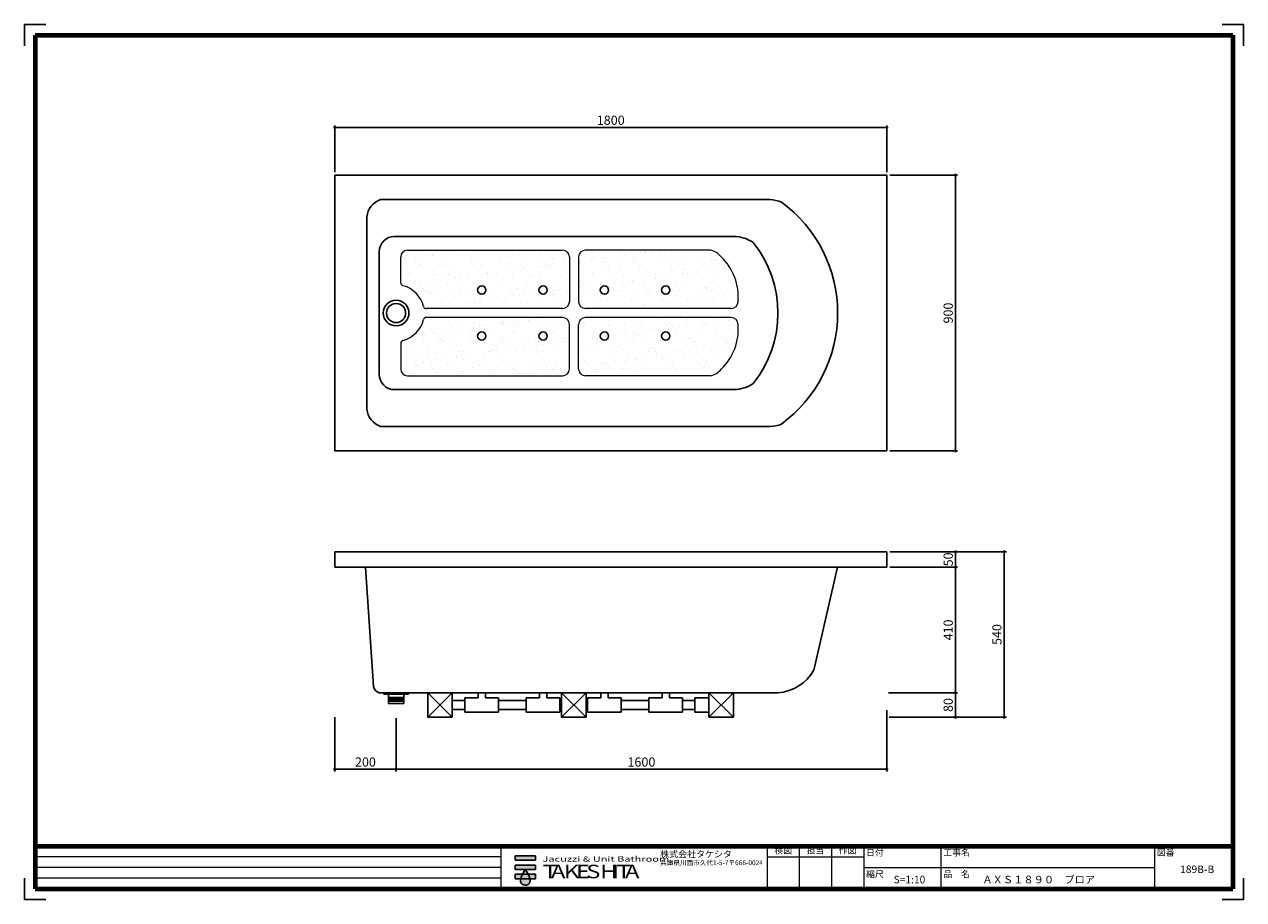
# Model space of a CAD drawing. Extents: x -15844 to 3250, y 8912 to 11768.
# Drawn here: x -10791 to -6815, y 8912 to 11768 of the extents above; entities that cross this region are included whole.
import ezdxf
from ezdxf.enums import TextEntityAlignment as Align

# ---------------------------------------------------------------- set-up
doc = ezdxf.new("R2010")
doc.units = 0
doc.header["$MEASUREMENT"] = 0
doc.linetypes.add('DASHED', pattern=[15, 7, -8])
doc.layers.get('DEFPOINTS').update_dxf_attribs({"color": 6})
doc.layers.add('DIM', color=1, linetype='Continuous')
doc.layers.add('WAKU', color=2, linetype='Continuous')
doc.styles.add('ROGO1', font='txt')
doc.styles.add('STYLE1', font='txt')
doc.styles.add('WMF-HG丸ｺﾞｼｯｸM-PRO0', font='HGRSMP.TTF')
doc.styles.add('WMF-SWIS721_LTCN_BT0', font='swisscl.ttf')
doc.dimstyles.new('ISO-10', dxfattribs={"dimscale": 10, "dimtxt": 2.5, "dimasz": 0.7, "dimexe": 0.7, "dimexo": 1, "dimgap": 0.5, "dimtad": 1, "dimdec": 0, "dimdsep": 46, "dimtxsty": 'STYLE1', "dimblk": 'DOT', "dimcen": 2.5, "dimclrt": 7, "dimadec": 0, "dimazin": 0, "dimtfac": 1, "dimtdec": 0, "dimtix": 1, "dimtmove": 0, "dimatfit": 3, "dimldrblk": 'DOT', "dimfxl": 1, "dimarcsym": 0})
pattern_1 = [(37.5, (6844.745, 8208.22), (-2.07878, 63.58518), [0, -50.16, 0, -56.1, 0, -53.625]), (7.5, (6844.745, 8208.22), (58.40263, 93.1308), [0, -27.06, 0, -45.21, 0, -17.325]), (327.5, (6804.155, 8208.22), (102.76668, 0.18675), [0, -16.5, 0, -59.4, 0, -77.55]), (317.5, (6804.155, 8208.22), (99.2022, 28.9633), [0, -8.25, 0, -38.94, 0, -44.55])]

# ---------------------------------------------------------------- blocks, each defined once
blk = doc.blocks.new('_DOT')
at = {"color": 0, "linetype": 'ByBlock'}
blk.add_line((-0.5, 0), (-1, 0), dxfattribs=at)
at = {"color": 0, "linetype": 'ByBlock', "const_width": 0.5}
blk.add_lwpolyline([(-0.25, 0, 1), (0.25, 0, 1)], format="xyb", close=True, dxfattribs=at)
blk = doc.blocks.new('*D16')
at = {"layer": 'DEFPOINTS', "color": 0, "lineweight": 0}
for p in [(-7978.8, 11276.2), (-7978.8, 10376.2), (-7754.5, 10376.2)]:
    blk.add_point(p, dxfattribs=at)
at = {"layer": 'DIM', "color": 0, "lineweight": -2}
for p, q in [((-7968.8, 11276.2), (-7747.5, 11276.2)), ((-7754.5, 11266.2), (-7754.5, 10386.2)), ((-7968.8, 10376.2), (-7747.5, 10376.2))]:
    blk.add_line(p, q, dxfattribs=at)
at = {"layer": 'DIM', "color": 0, "lineweight": -2, "xscale": 10, "yscale": 10, "zscale": 10}
for p, rotation in [((-7754.5, 11276.2), 90), ((-7754.5, 10376.2), 270)]:
    blk.add_blockref('_DOT', p, dxfattribs=dict(at, rotation=rotation))
at = {"layer": 'DIM', "color": 7, "insert": (-7774.5, 10826.2), "char_height": 30, "attachment_point": 5, "rotation": 90, "style": 'STYLE1'}
blk.add_mtext('900', dxfattribs=at)
blk = doc.blocks.new('*D17')
at = {"layer": 'DEFPOINTS', "color": 0, "lineweight": 0}
for p in [(-7978.8, 10047.2), (-7978.8, 9997.2), (-7754.5, 9997.2)]:
    blk.add_point(p, dxfattribs=at)
at = {"layer": 'DIM', "color": 0, "lineweight": -2}
for p, q in [((-7968.8, 10047.2), (-7747.5, 10047.2)), ((-7754.5, 10037.2), (-7754.5, 10007.2)), ((-7968.8, 9997.2), (-7747.5, 9997.2))]:
    blk.add_line(p, q, dxfattribs=at)
at = {"layer": 'DIM', "color": 0, "lineweight": -2, "xscale": 10, "yscale": 10, "zscale": 10}
for p, rotation in [((-7754.5, 10047.2), 90), ((-7754.5, 9997.2), 270)]:
    blk.add_blockref('_DOT', p, dxfattribs=dict(at, rotation=rotation))
at = {"layer": 'DIM', "color": 7, "insert": (-7774.5, 10022.2), "char_height": 30, "attachment_point": 5, "rotation": 90, "style": 'STYLE1'}
blk.add_mtext('50', dxfattribs=at)
blk = doc.blocks.new('*D18')
at = {"layer": 'DEFPOINTS', "color": 0, "lineweight": 0}
for p in [(-7978.8, 9997.2), (-7980.9, 9587.2), (-7754.5, 9587.2)]:
    blk.add_point(p, dxfattribs=at)
at = {"layer": 'DIM', "color": 0, "lineweight": -2}
for p, q in [((-7968.8, 9997.2), (-7747.5, 9997.2)), ((-7754.5, 9987.2), (-7754.5, 9597.2)), ((-7970.9, 9587.2), (-7747.5, 9587.2))]:
    blk.add_line(p, q, dxfattribs=at)
at = {"layer": 'DIM', "color": 0, "lineweight": -2, "xscale": 10, "yscale": 10, "zscale": 10}
for p, rotation in [((-7754.5, 9997.2), 90), ((-7754.5, 9587.2), 270)]:
    blk.add_blockref('_DOT', p, dxfattribs=dict(at, rotation=rotation))
at = {"layer": 'DIM', "color": 7, "insert": (-7774.5, 9792.2), "char_height": 30, "attachment_point": 5, "rotation": 90, "style": 'STYLE1'}
blk.add_mtext('410', dxfattribs=at)
blk = doc.blocks.new('*D19')
at = {"layer": 'DEFPOINTS', "color": 0, "lineweight": 0}
for p in [(-7978.7, 10047.2), (-7980.9, 9507.2), (-7595.7, 9507.2)]:
    blk.add_point(p, dxfattribs=at)
at = {"layer": 'DIM', "color": 0, "lineweight": -2}
for p, q in [((-7968.7, 10047.2), (-7588.7, 10047.2)), ((-7595.7, 10037.2), (-7595.7, 9517.2)), ((-7970.9, 9507.2), (-7588.7, 9507.2))]:
    blk.add_line(p, q, dxfattribs=at)
at = {"layer": 'DIM', "color": 0, "lineweight": -2, "xscale": 10, "yscale": 10, "zscale": 10}
for p, rotation in [((-7595.7, 10047.2), 90), ((-7595.7, 9507.2), 270)]:
    blk.add_blockref('_DOT', p, dxfattribs=dict(at, rotation=rotation))
at = {"layer": 'DIM', "color": 7, "insert": (-7615.7, 9777.2), "char_height": 30, "attachment_point": 5, "rotation": 90, "style": 'STYLE1'}
blk.add_mtext('540', dxfattribs=at)
blk = doc.blocks.new('TAKESHITA')
at = {"color": 7, "style": 'WMF-SWIS721_LTCN_BT0'}
for s, height, width, p in [('Jacuzzi & Unit Bathroom', 2.8, 1.5, (0, 8.62)), ('T', 7, 1.4, (0, 0)), ('A', 7, 1.3, (4.41, 0)), ('K', 7, 1.3, (11.12, 0)), ('E', 7, 1.3, (17.44, 0)), ('S', 7, 1.3, (22.75, 0)), ('H', 7, 1.3, (30.02, 0)), ('I', 7, 1.3, (36.29, 0)), ('T', 7, 1.4, (38.31, 0)), ('A', 7, 1.3, (42.94, 0))]:
    blk.add_text(s, height=height, dxfattribs=dict(at, width=width)).set_placement(p)
blk = doc.blocks.new('MARK')
at = {"layer": 'WAKU'}
for points in [[(5.34, 4.8), (5.34, 7.08), (-5.34, 7.08), (-5.34, 4.8)], [(-5.34, 2.28), (-5.34, 0), (5.34, 0), (5.34, 2.28)], [(-5.34, -2.52), (-5.34, -4.8), (5.34, -4.8), (5.34, -2.52)]]:
    blk.add_hatch(color=256, dxfattribs=at).paths.add_polyline_path(points)
h = blk.add_hatch(color=256, dxfattribs=at)
h.paths.add_polyline_path([(0, 0, 0.05117), (-1.56, -2.52), (1.56, -2.52, 0.05117)])
h.paths.add_polyline_path([(2.5, -5.02, 0.003887), (2.44, -4.8), (-2.44, -4.8, 1.335488)])
for p, q in [((-5.34, 7.08), (5.34, 7.08)), ((-5.34, 7.08), (-5.34, 4.8)), ((5.34, 7.08), (5.34, 4.8)), ((-5.34, 4.8), (5.34, 4.8)), ((-5.34, 2.28), (5.34, 2.28)), ((-5.34, 2.28), (-5.34, 0)), ((5.34, 2.28), (5.34, 0)), ((-5.34, 0), (5.34, 0)), ((-5.34, -2.52), (5.34, -2.52)), ((-5.34, -2.52), (-5.34, -4.8)), ((-5.34, -4.8), (5.34, -4.8)), ((5.34, -2.52), (5.34, -4.8))]:
    blk.add_line(p, q, dxfattribs=at)
for centre, radius, start, end in [((0, -5.63), 2.58, 161.1328, 13.83081), ((11.5, -8.86), 14.52, 142.38214, 164.64453), ((-11.5, -8.86), 14.52, 15.35547, 37.61786)]:
    blk.add_arc(centre, radius, start, end, dxfattribs=at)
blk = doc.blocks.new('MARK2')
at = {"xscale": 9.028800000000047, "yscale": 9.028800000000047, "zscale": 9.028800000000047}
for name, p in [('MARK', (0, 0)), ('TAKESHITA', (80.4, -41.1))]:
    blk.add_blockref(name, p, dxfattribs=at)
blk = doc.blocks.new('*D20')
at = {"layer": 'DEFPOINTS', "color": 0, "lineweight": 0}
for p in [(-9578.8, 9514.7), (-7978.8, 9539.9), (-7978.8, 9337.3)]:
    blk.add_point(p, dxfattribs=at)
at = {"layer": 'DIM', "color": 0, "lineweight": -2}
for p, q in [((-9578.8, 9504.7), (-9578.8, 9330.3)), ((-7978.8, 9529.9), (-7978.8, 9330.3)), ((-9568.8, 9337.3), (-7988.8, 9337.3))]:
    blk.add_line(p, q, dxfattribs=at)
at = {"layer": 'DIM', "color": 0, "lineweight": -2, "xscale": 10, "yscale": 10, "zscale": 10, "rotation": 180}
blk.add_blockref('_DOT', (-9578.8, 9337.3), dxfattribs=at)
at = {"layer": 'DIM', "color": 0, "lineweight": -2, "xscale": 10, "yscale": 10, "zscale": 10}
blk.add_blockref('_DOT', (-7978.8, 9337.3), dxfattribs=at)
at = {"layer": 'DIM', "color": 7, "insert": (-8778.8, 9357.3), "char_height": 30, "attachment_point": 5, "style": 'STYLE1'}
blk.add_mtext('1600', dxfattribs=at)
blk = doc.blocks.new('*D21')
at = {"layer": 'DEFPOINTS', "color": 0, "lineweight": 0}
for p in [(-9778.8, 9517.9), (-9578.8, 9514.7), (-9578.8, 9337.3)]:
    blk.add_point(p, dxfattribs=at)
at = {"layer": 'DIM', "color": 0, "lineweight": -2}
for p, q in [((-9778.8, 9507.9), (-9778.8, 9330.3)), ((-9578.8, 9504.7), (-9578.8, 9330.3)), ((-9768.8, 9337.3), (-9588.8, 9337.3))]:
    blk.add_line(p, q, dxfattribs=at)
at = {"layer": 'DIM', "color": 0, "lineweight": -2, "xscale": 10, "yscale": 10, "zscale": 10, "rotation": 180}
blk.add_blockref('_DOT', (-9778.8, 9337.3), dxfattribs=at)
at = {"layer": 'DIM', "color": 0, "lineweight": -2, "xscale": 10, "yscale": 10, "zscale": 10}
blk.add_blockref('_DOT', (-9578.8, 9337.3), dxfattribs=at)
at = {"layer": 'DIM', "color": 7, "insert": (-9678.8, 9357.3), "char_height": 30, "attachment_point": 5, "style": 'STYLE1'}
blk.add_mtext('200', dxfattribs=at)
blk = doc.blocks.new('*D22')
at = {"layer": 'DEFPOINTS', "color": 0, "lineweight": 0}
for p in [(-7978.8, 11431.4), (-9778.8, 11276.2), (-7978.8, 11276.2)]:
    blk.add_point(p, dxfattribs=at)
at = {"layer": 'DIM', "color": 0, "lineweight": -2}
for p, q in [((-9778.8, 11286.2), (-9778.8, 11438.4)), ((-9768.8, 11431.4), (-7988.8, 11431.4)), ((-7978.8, 11286.2), (-7978.8, 11438.4))]:
    blk.add_line(p, q, dxfattribs=at)
at = {"layer": 'DIM', "color": 0, "lineweight": -2, "xscale": 10, "yscale": 10, "zscale": 10, "rotation": 180}
blk.add_blockref('_DOT', (-9778.8, 11431.4), dxfattribs=at)
at = {"layer": 'DIM', "color": 0, "lineweight": -2, "xscale": 10, "yscale": 10, "zscale": 10}
blk.add_blockref('_DOT', (-7978.8, 11431.4), dxfattribs=at)
at = {"layer": 'DIM', "color": 7, "insert": (-8878.8, 11451.4), "char_height": 30, "attachment_point": 5, "style": 'STYLE1'}
blk.add_mtext('1800', dxfattribs=at)
blk = doc.blocks.new('*D23')
at = {"layer": 'DEFPOINTS', "color": 0, "lineweight": 0}
for p in [(-7982.7, 9587.2), (-7754.5, 9587.2), (-7980.9, 9507.2)]:
    blk.add_point(p, dxfattribs=at)
at = {"layer": 'DIM', "color": 0, "lineweight": -2}
for p, q in [((-7972.7, 9587.2), (-7747.5, 9587.2)), ((-7754.5, 9517.2), (-7754.5, 9577.2)), ((-7970.9, 9507.2), (-7747.5, 9507.2))]:
    blk.add_line(p, q, dxfattribs=at)
at = {"layer": 'DIM', "color": 0, "lineweight": -2, "xscale": 10, "yscale": 10, "zscale": 10}
for p, rotation in [((-7754.5, 9587.2), 90), ((-7754.5, 9507.2), 270)]:
    blk.add_blockref('_DOT', p, dxfattribs=dict(at, rotation=rotation))
at = {"layer": 'DIM', "color": 7, "insert": (-7774.5, 9547.2), "char_height": 30, "attachment_point": 5, "rotation": 90, "style": 'STYLE1'}
blk.add_mtext('80', dxfattribs=at)

msp = doc.modelspace()

# ---------------------------------------------------------------- hatches: boundary and pattern name
at = {"lineweight": 13}
h = msp.add_hatch(dxfattribs=at)
h.set_pattern_fill('AR-SAND', color=256, scale=33, style=0)
h.set_pattern_definition(pattern_1)
h.paths.add_polyline_path([(-9035.8, 10841.2, 0.414214), (-9013.8, 10863.2), (-9013.8, 11009.2, 0.414214), (-9035.8, 11031.2), (-9541.8, 11031.2, 0.414214), (-9563.8, 11009.2), (-9563.8, 10924.9, 0.221666), (-9556.4, 10915.4, -0.280772), (-9489.3, 10847.1, 0.379069), (-9480.3, 10841.2)])
h = msp.add_hatch(dxfattribs=at)
h.set_pattern_fill('AR-SAND', color=256, scale=33, style=0)
h.set_pattern_definition(pattern_1)
h.paths.add_polyline_path([(-8485.8, 10841.2, 0.354751), (-8464.3, 10858.7, 0.235929), (-8518.7, 11009.2, 0.182627), (-8553.8, 11031.2), (-8961.8, 11031.2, 0.414214), (-8983.8, 11009.2), (-8983.8, 10863.2, 0.414214), (-8961.8, 10841.2)])
h = msp.add_hatch(dxfattribs=at)
h.set_pattern_fill('AR-SAND', color=256, scale=33, style=0)
h.set_pattern_definition(pattern_1)
h.paths.add_polyline_path([(-9482.6, 10811.2, 0.302033), (-9489.3, 10805.2, -0.280772), (-9556.4, 10737, 0.341929), (-9563.8, 10721.2), (-9563.8, 10643.2, 0.414214), (-9541.8, 10621.2), (-9035.8, 10621.2, 0.414214), (-9013.8, 10643.2), (-9013.8, 10789.2, 0.414214), (-9035.8, 10811.2)])
h = msp.add_hatch(dxfattribs=at)
h.set_pattern_fill('AR-SAND', color=256, scale=33, style=0)
h.set_pattern_definition(pattern_1)
h.paths.add_polyline_path([(-8961.8, 10811.2, 0.414214), (-8983.8, 10789.2), (-8983.8, 10643.2, 0.414214), (-8961.8, 10621.2), (-8553.8, 10621.2, 0.182627), (-8518.7, 10643.2, 0.235929), (-8464.3, 10793.7, 0.354751), (-8485.8, 10811.2)])

# ---------------------------------------------------------------- linework, layer by layer
at = {"color": 6}
for p, q in [((-9778.8, 11276.2), (-9778.8, 10376.2)), ((-7978.8, 11276.2), (-9778.8, 11276.2)), ((-7978.8, 11276.2), (-7978.8, 10376.2)), ((-7978.8, 10376.2), (-9778.8, 10376.2)), ((-9778.8, 9997.2), (-9778.8, 10047.2)), ((-9778.8, 10047.2), (-7978.8, 10047.2)), ((-7978.8, 10047.2), (-7978.8, 9997.2)), ((-9778.8, 9997.2), (-7978.8, 9997.2))]:
    msp.add_line(p, q, dxfattribs=at)
for p, q in [((-9629.3, 11196.2), (-8360.4, 11196.2)), ((-9673.8, 10512.6), (-9673.8, 11139.8)), ((-9583.8, 11076.2), (-8476.6, 11076.2)), ((-9633.8, 10626.2), (-9633.8, 11026.2)), ((-9583.8, 10576.2), (-8476.6, 10576.2)), ((-9629.3, 10456.2), (-8360.4, 10456.2)), ((-9652, 9607.5), (-9678.8, 9997.2)), ((-8138.8, 9997.2), (-8216.5, 9661.4)), ((-9633.8, 9587.2), (-8333.6, 9587.2)), ((-9618.8, 9587.2), (-9618.8, 9582.1)), ((-9538.8, 9587.2), (-9538.8, 9582.1)), ((-9538.8, 9582.1), (-9618.8, 9582.1)), ((-9603.8, 9552.1), (-9603.8, 9582.1)), ((-9553.8, 9572.1), (-9603.8, 9572.1)), ((-9553.8, 9567.9), (-9603.8, 9567.9)), ((-9553.8, 9563.7), (-9603.8, 9563.7)), ((-9553.8, 9559.6), (-9603.8, 9559.6)), ((-9553.8, 9552.1), (-9603.8, 9552.1)), ((-9553.8, 9552.1), (-9553.8, 9582.1))]:
    msp.add_line(p, q)
at = {"lineweight": 5}
for p, q in [((-9541.8, 11031.2), (-9035.8, 11031.2)), ((-8553.8, 11031.2), (-8961.8, 11031.2)), ((-9563.8, 10924.9), (-9563.8, 11009.2)), ((-9013.8, 11009.2), (-9013.8, 10863.2)), ((-8983.8, 11009.2), (-8983.8, 10863.2)), ((-9035.8, 10841.2), (-9480.3, 10841.2)), ((-8485.8, 10841.2), (-8961.8, 10841.2)), ((-9035.8, 10811.2), (-9480.3, 10811.2)), ((-9013.8, 10643.2), (-9013.8, 10789.2)), ((-8983.8, 10643.2), (-8983.8, 10789.2)), ((-8485.8, 10811.2), (-8961.8, 10811.2)), ((-9563.8, 10727.5), (-9563.8, 10643.2)), ((-9541.8, 10621.2), (-9035.8, 10621.2)), ((-8553.8, 10621.2), (-8961.8, 10621.2))]:
    msp.add_line(p, q, dxfattribs=at)
at = {"color": 3}
for p, q in [((-9475.6, 9507.2), (-9395.6, 9587.2)), ((-9395.6, 9507.2), (-9475.6, 9587.2)), ((-8959.4, 9507.2), (-9039.4, 9587.2)), ((-9039.4, 9507.2), (-8959.4, 9587.2)), ((-9039.4, 9587.2), (-9039.4, 9507.2)), ((-8959.4, 9587.2), (-9039.4, 9587.2)), ((-8959.4, 9507.2), (-8959.4, 9587.2)), ((-8558.4, 9587.2), (-8558.4, 9507.2)), ((-8558.4, 9507.2), (-8478.4, 9587.2)), ((-8478.4, 9507.2), (-8558.4, 9587.2)), ((-8478.4, 9507.2), (-8478.4, 9587.2)), ((-9039.4, 9507.2), (-8959.4, 9507.2)), ((-8558.4, 9507.2), (-8478.4, 9507.2))]:
    msp.add_line(p, q, dxfattribs=at)
at = {"color": 4, "linetype": 'DASHED', "ltscale": 50}
for p, q in [((-9311.4, 9587.2), (-9311.4, 9570.2)), ((-9287.4, 9587.2), (-9287.4, 9570.2)), ((-9111.4, 9587.2), (-9111.4, 9570.2)), ((-9087.4, 9587.2), (-9087.4, 9570.2)), ((-8911.4, 9587.2), (-8911.4, 9570.2)), ((-8887.4, 9587.2), (-8887.4, 9570.2)), ((-8711.4, 9587.2), (-8711.4, 9570.2)), ((-8687.4, 9587.2), (-8687.4, 9570.2)), ((-9354.4, 9562.2), (-9395.6, 9562.2)), ((-9311.4, 9570.2), (-9354.4, 9570.2)), ((-9354.4, 9570.2), (-9354.4, 9524.2)), ((-9244.4, 9570.2), (-9287.4, 9570.2)), ((-9244.4, 9570.2), (-9244.4, 9524.2)), ((-9154.4, 9562.2), (-9244.4, 9562.2)), ((-9111.4, 9570.2), (-9154.4, 9570.2)), ((-9154.4, 9570.2), (-9154.4, 9524.2)), ((-9044.4, 9570.2), (-9087.4, 9570.2)), ((-9044.4, 9570.2), (-9044.4, 9524.2)), ((-9039.4, 9562.2), (-9044.4, 9562.2)), ((-8954.4, 9562.2), (-8959.4, 9562.2)), ((-8911.4, 9570.2), (-8954.4, 9570.2)), ((-8954.4, 9570.2), (-8954.4, 9524.2)), ((-8844.4, 9570.2), (-8887.4, 9570.2)), ((-8844.4, 9570.2), (-8844.4, 9524.2)), ((-8754.4, 9562.2), (-8844.4, 9562.2)), ((-8711.4, 9570.2), (-8754.4, 9570.2)), ((-8754.4, 9570.2), (-8754.4, 9524.2)), ((-8644.4, 9570.2), (-8687.4, 9570.2)), ((-8644.4, 9570.2), (-8644.4, 9524.2)), ((-8604.4, 9562.2), (-8644.4, 9562.2)), ((-8604.4, 9570.2), (-8604.4, 9524.2)), ((-8604.4, 9570.2), (-8558.4, 9570.2)), ((-9354.4, 9532.2), (-9395.6, 9532.2)), ((-9244.4, 9524.2), (-9354.4, 9524.2)), ((-9154.4, 9532.2), (-9244.4, 9532.2)), ((-9044.4, 9524.2), (-9154.4, 9524.2)), ((-9039.4, 9532.2), (-9044.4, 9532.2)), ((-8954.4, 9532.2), (-8959.4, 9532.2)), ((-8844.4, 9524.2), (-8954.4, 9524.2)), ((-8754.4, 9532.2), (-8844.4, 9532.2)), ((-8644.4, 9524.2), (-8754.4, 9524.2)), ((-8604.4, 9532.2), (-8644.4, 9532.2)), ((-8604.4, 9524.2), (-8558.4, 9524.2))]:
    msp.add_line(p, q, dxfattribs=at)
at = {"color": 3}
msp.add_lwpolyline([(-9395.6, 9507.2), (-9475.6, 9507.2), (-9475.6, 9587.2), (-9395.6, 9587.2)], close=True, dxfattribs=at)
at = {"color": 5}
for centre in [(-9299.4, 10901.2), (-9099.4, 10901.2), (-8899.4, 10901.2), (-8699.4, 10901.2), (-9299.4, 10751.2), (-9099.4, 10751.2), (-8899.4, 10751.2), (-8699.4, 10751.2)]:
    msp.add_circle(centre, 13.5, dxfattribs=at)
for radius in [41.9, 31.2]:
    msp.add_circle((-9578.8, 10826.2), radius)
for centre, radius, start, end in [((-9609.1, 11134.5), 65, 108.1755, 175.2672), ((-8364.4, 11076.3), 120, 69.1868, 88.0619), ((-8588.8, 10826.2), 450, 306.3954, 53.6046), ((-9583.8, 11026.2), 50, 90, 180), ((-8480.6, 10956.3), 120, 56.3918, 88.0619), ((-8702.1, 10826.2), 368.5, 321.3749, 38.6251), ((-9583.8, 10626.2), 50, 180, 270), ((-8480.6, 10696.1), 120, 271.9381, 303.6082), ((-9609.1, 10517.9), 65, 184.7328, 251.8245), ((-8364.4, 10576.1), 120, 271.9381, 290.8132), ((-8341.8, 9729.8), 142.7, 273.2807, 331.3803), ((-9628.1, 9610.7), 24.1, 187.4375, 256.212)]:
    msp.add_arc(centre, radius, start, end)
at = {"lineweight": 5}
for centre, radius, start, end in [((-9541.8, 11009.2), 22, 90, 180), ((-9035.8, 11009.2), 22, 0, 90), ((-8961.8, 11009.2), 22, 90, 180), ((-8565.4, 10973.8), 58.6, 37.2075, 78.6062), ((-9578.8, 10826.2), 91.9, 13.1712, 75.9042), ((-9035.8, 10863.2), 22, 270, 0), ((-8961.8, 10863.2), 22, 180, 270), ((-8485.8, 10863.2), 22, 270, 0), ((-9578.8, 10826.2), 91.9, 284.0958, 346.8288), ((-9035.8, 10789.2), 22, 0, 90), ((-8961.8, 10789.2), 22, 90, 180), ((-8485.8, 10789.2), 22, 0, 90), ((-9541.8, 10643.2), 22, 180, 270), ((-9035.8, 10643.2), 22, 270, 0), ((-8961.8, 10643.2), 22, 180, 270), ((-8565.4, 10678.6), 58.6, 281.3938, 322.7925)]:
    msp.add_arc(centre, radius, start, end, dxfattribs=at)
at = {"linetype": 'Continuous', "lineweight": 5}
for centre, radius, start, end in [((-8642.1, 10879.4), 179.1, 354.7924, 46.4364), ((-9549.9, 10928.1), 14.3, 192.7572, 242.7509), ((-9481.4, 10849.2), 8.11, 194.8675, 277.9082), ((-9481.4, 10803.2), 8.11, 82.0918, 165.1325), ((-8642.1, 10772.9), 179.1, 313.5636, 5.2076), ((-9549.9, 10724.3), 14.3, 117.2491, 167.2428)]:
    msp.add_arc(centre, radius, start, end, dxfattribs=at)
at = {"layer": 'DEFPOINTS'}
for p, q in [((-10791, 11768.1), (-10721, 11768.1)), ((-10791, 11768.1), (-10791, 11698.1)), ((-10791, 11768.1), (-10721, 11768.1)), ((-10791, 11768.1), (-10791, 11698.1)), ((-6885, 11768.1), (-6815, 11768.1)), ((-6815, 11768.1), (-6815, 11698.1)), ((-10791, 8982.1), (-10791, 8912.1)), ((-6815, 8982.1), (-6815, 8912.1)), ((-10791, 8912.1), (-10721, 8912.1)), ((-6885, 8912.1), (-6815, 8912.1))]:
    msp.add_line(p, q, dxfattribs=at)
at = {"layer": 'WAKU', "lineweight": 80}
for p, q in [((-10756, 11733.1), (-10756, 8947.1)), ((-10756, 11733.1), (-6850, 11733.1)), ((-6850, 11733.1), (-6850, 8947.1)), ((-10756, 9087.1), (-6850, 9087.1)), ((-10756, 8947.1), (-6850, 8947.1))]:
    msp.add_line(p, q, dxfattribs=at)
at = {"layer": 'WAKU', "lineweight": 20}
for p, q in [((-9237, 9087.1), (-9237, 8947.1)), ((-8369, 9087.1), (-8369, 8947.1)), ((-8369, 9087.1), (-8369, 8947.1)), ((-8264, 9087.1), (-8264, 8947.1)), ((-8159, 9087.1), (-8159, 8947.1)), ((-8054, 9087.1), (-8054, 8947.1)), ((-7802, 9087.1), (-7802, 8947.1)), ((-7105.5, 9087.1), (-7105.5, 8947.1)), ((-9237, 9052.1), (-10756, 9052.1)), ((-8369, 9052.1), (-8054, 9052.1)), ((-9237, 9017.1), (-10756, 9017.1)), ((-8054, 9017.1), (-7105.5, 9017.1)), ((-9237, 8982.1), (-10756, 8982.1))]:
    msp.add_line(p, q, dxfattribs=at)

# ---------------------------------------------------------------- block references
at = {"layer": 'WAKU', "xscale": 0.6942600000002132, "yscale": 0.6942600000002132, "zscale": 0.6942600000002132}
msp.add_blockref('MARK2', (-9157.3, 9010.5), dxfattribs=at)

# ---------------------------------------------------------------- texts
at = {"color": 7, "lineweight": 0}
for s, height, style, p in [('株式会社タケシタ', 21.42, 'WMF-HG丸ｺﾞｼｯｸM-PRO0', (-8717.4, 9049.9)), ('兵庫県川西市久代1-5-7〒666-0024', 15.75, 'ROGO1', (-8717.4, 9024.7))]:
    msp.add_text(s, height=height, dxfattribs=dict(at, style=style)).set_placement(p)
at = {"layer": 'WAKU', "color": 7, "lineweight": 0, "style": 'ROGO1'}
for s, p in [('検図', (-8316.5, 9069.6)), ('担当', (-8211.5, 9069.6)), ('作図', (-8106.5, 9069.6))]:
    msp.add_text(s, height=21, dxfattribs=at).set_placement(p, align=Align.MIDDLE)
for s, height, p in [('日付', 21, (-8045.9, 9055.2)), ('工事名', 21, (-7793.9, 9055.2)), ('図番', 21, (-7097.4, 9055.2)), ('縮尺', 21, (-8045.9, 8985.2)), ('S=1:10', 24.5, (-7956.4, 8965.4)), ('品\u3000名', 21, (-7793.9, 8985.2))]:
    msp.add_text(s, height=height, dxfattribs=at).set_placement(p)
at = {"layer": 'WAKU', "color": 7, "style": 'STYLE1'}
for s, p in [('ＡＸＳ１８９０\u3000ブロア', (-7666.9, 8965.4)), ('189B-B', (-7022, 8998.9))]:
    msp.add_text(s, height=24.5, dxfattribs=at).set_placement(p)

# ---------------------------------------------------------------- dimensions: what is measured, and where the dimension line sits
at = {"layer": 'DIM'}
for base, p1, p2, angle, picture, middle in [((-7978.8, 11431.4), (-9778.8, 11276.2), (-7978.8, 11276.2), 180, '*D22', (-8878.8, 11451.4)), ((-7754.5, 10376.2), (-7978.8, 11276.2), (-7978.8, 10376.2), 90, '*D16', (-7774.5, 10826.2)), ((-7595.7, 9507.2), (-7978.7, 10047.2), (-7980.9, 9507.2), 90, '*D19', (-7615.7, 9777.2)), ((-7754.5, 9997.2), (-7978.8, 10047.2), (-7978.8, 9997.2), 90, '*D17', (-7774.5, 10022.2)), ((-7754.5, 9587.2), (-7978.8, 9997.2), (-7980.9, 9587.2), 90, '*D18', (-7774.5, 9792.2)), ((-7754.5, 9587.2), (-7980.9, 9507.2), (-7982.7, 9587.2), 90, '*D23', (-7774.5, 9547.2)), ((-9578.8, 9337.3), (-9778.8, 9517.9), (-9578.8, 9514.7), 180, '*D21', (-9678.8, 9357.3)), ((-7978.8, 9337.3), (-9578.8, 9514.7), (-7978.8, 9539.9), 180, '*D20', (-8778.8, 9357.3))]:
    dim = msp.add_linear_dim(base=base, p1=p1, p2=p2, angle=angle, dimstyle='ISO-10', override={"dimtxt": 3, "dimasz": 1}, dxfattribs=at)
    dim.commit()
    dim.dimension.update_dxf_attribs({"geometry": picture, "text_midpoint": middle})

doc.saveas('drawing.dxf')
